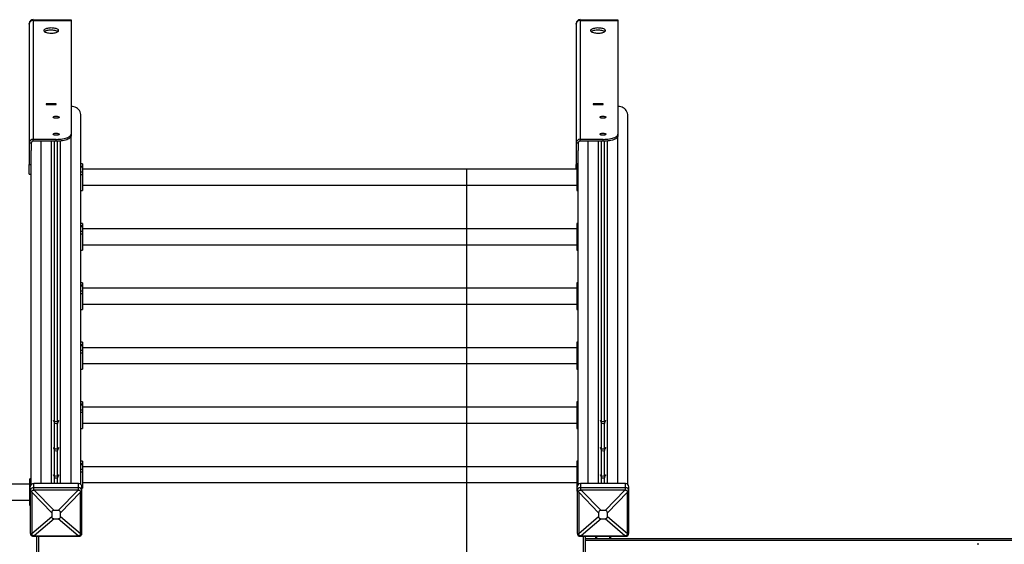
# Model space of a CAD drawing. Units: millimetres. Extents: x -33276 to -12394, y -2542 to 19185.
# Drawn here: x -18276 to -16296, y 4067 to 5123 of the extents above; entities that cross this region are included whole.
import ezdxf

# ---------------------------------------------------------------- set-up
doc = ezdxf.new("R2010")
doc.units = ezdxf.units.MM

msp = doc.modelspace()

# ---------------------------------------------------------------- linework, layer by layer
at = {"color": 7, "linetype": 'Continuous', "lineweight": 25}
for p, q in [((-18256.7, 5113.7), (-18256.7, 5115.1)), ((-18256.7, 5113.7), (-18256.7, 4874.3)), ((-18248.7, 5122.6), (-18248.7, 5121.3)), ((-18248.7, 5122.6), (-18172.7, 5122.6)), ((-18248.7, 5121.3), (-18248.7, 4881.8)), ((-18248.7, 5121.3), (-18172.7, 5121.3)), ((-18248.7, 5121.3), (-18172.7, 5121.3)), ((-18172.7, 5122.6), (-18172.7, 5121.3)), ((-18172.7, 5121.3), (-18172.7, 4892.1)), ((-17156.7, 5113.7), (-17156.7, 5115.1)), ((-17156.7, 5113.7), (-17156.7, 4874.3)), ((-17148.7, 5122.6), (-17148.7, 5121.3)), ((-17148.7, 5122.6), (-17072.7, 5122.6)), ((-17148.7, 5121.3), (-17148.7, 4881.8)), ((-17148.7, 5121.3), (-17072.7, 5121.3)), ((-17148.7, 5121.3), (-17072.7, 5121.3)), ((-17072.7, 5122.6), (-17072.7, 5121.3)), ((-17072.7, 5121.3), (-17072.7, 4892.1)), ((-18222.7, 4953.4), (-18222.7, 4952)), ((-18202.7, 4953.4), (-18222.7, 4953.4)), ((-18222.7, 4952), (-18202.7, 4952)), ((-18206.7, 4953.4), (-18221.7, 4953.4)), ((-18221.7, 4952), (-18221.7, 4953.4)), ((-18221.7, 4952), (-18221.7, 4952)), ((-18206.7, 4952), (-18221.7, 4952)), ((-18206.7, 4952), (-18206.7, 4953.4)), ((-18206.7, 4952), (-18206.7, 4952)), ((-18202.7, 4952), (-18202.7, 4953.4)), ((-17122.7, 4953.4), (-17122.7, 4952)), ((-17102.7, 4953.4), (-17122.7, 4953.4)), ((-17122.7, 4952), (-17102.7, 4952)), ((-17121.7, 4952), (-17121.7, 4953.4)), ((-17106.7, 4953.4), (-17121.7, 4953.4)), ((-17121.7, 4952), (-17121.7, 4952)), ((-17106.7, 4952), (-17121.7, 4952)), ((-17106.7, 4952), (-17106.7, 4953.4)), ((-17106.7, 4952), (-17106.7, 4952)), ((-17102.7, 4952), (-17102.7, 4953.4)), ((-18152.7, 4187.1), (-18152.7, 4929.4)), ((-17052.7, 4187.1), (-17052.7, 4929.4)), ((-18172.7, 4892.1), (-18172.7, 4888.3)), ((-17072.7, 4892.1), (-17072.7, 4888.3)), ((-18252.7, 4874.3), (-18256.7, 4874.3)), ((-18256.7, 4874.3), (-18256.7, 4831.1)), ((-18252.7, 4874.3), (-18252.7, 4859.3)), ((-18202.7, 4881.8), (-18248.7, 4881.8)), ((-18248.7, 4878.1), (-18248.7, 4881.8)), ((-18202.7, 4878.1), (-18248.7, 4878.1)), ((-18205.7, 4312.9), (-18205.7, 4878.1)), ((-18202.7, 4878.1), (-18202.7, 4881.8)), ((-18199.7, 4312.9), (-18199.7, 4878.1)), ((-17152.7, 4874.3), (-17156.7, 4874.3)), ((-17156.7, 4874.3), (-17156.7, 4831.1)), ((-17152.7, 4874.3), (-17152.7, 4859.3)), ((-17102.7, 4881.8), (-17148.7, 4881.8)), ((-17148.7, 4878.1), (-17148.7, 4881.8)), ((-17102.7, 4878.1), (-17148.7, 4878.1)), ((-17105.7, 4312.9), (-17105.7, 4878.1)), ((-17102.7, 4878.1), (-17102.7, 4881.8)), ((-17099.7, 4312.9), (-17099.7, 4878.1)), ((-18252.7, 4187.1), (-18252.7, 4859.3)), ((-17152.7, 4187.1), (-17152.7, 4859.3)), ((-18149.7, 4832.4), (-18152.7, 4832.4)), ((-18149.7, 4832.4), (-18149.7, 4828.1)), ((-17152.7, 4832.4), (-17155.7, 4832.4)), ((-17155.7, 4832.4), (-17155.7, 4828.1)), ((-18256.7, 4831.1), (-18252.7, 4831.1)), ((-18256.7, 4811.4), (-18256.7, 4831.1)), ((-18152.7, 4828.1), (-18149.7, 4828.1)), ((-18149.7, 4825.5), (-18152.7, 4825.5)), ((-18152.7, 4816.4), (-18149.7, 4816.4)), ((-18149.7, 4828.1), (-18149.7, 4825.5)), ((-18149.7, 4825.5), (-18149.7, 4816.4)), ((-17155.7, 4821.5), (-18149.7, 4821.5)), ((-18149.7, 4816.4), (-18149.7, 4810.5)), ((-17156.7, 4821.5), (-17156.7, 4831.1)), ((-17152.7, 4828.1), (-17155.7, 4828.1)), ((-17155.7, 4828.1), (-17155.7, 4825.5)), ((-17152.7, 4825.5), (-17155.7, 4825.5)), ((-17155.7, 4825.5), (-17155.7, 4816.4)), ((-17152.7, 4816.4), (-17155.7, 4816.4)), ((-17155.7, 4816.4), (-17155.7, 4810.5)), ((-18256.7, 4811.4), (-18252.7, 4811.4)), ((-18149.7, 4810.5), (-18152.7, 4810.5)), ((-18149.7, 4810.5), (-18149.7, 4778.5)), ((-17152.7, 4810.5), (-17155.7, 4810.5)), ((-17155.7, 4810.5), (-17155.7, 4778.5)), ((-18152.7, 4778.5), (-18149.7, 4778.5)), ((-18149.7, 4789.5), (-17155.7, 4789.5)), ((-17155.7, 4778.5), (-17152.7, 4778.5)), ((-18149.7, 4712.7), (-18152.7, 4712.7)), ((-18152.7, 4708.4), (-18149.7, 4708.4)), ((-18149.7, 4705.8), (-18152.7, 4705.8)), ((-18152.7, 4696.7), (-18149.7, 4696.7)), ((-18149.7, 4712.7), (-18149.7, 4708.4)), ((-18149.7, 4708.4), (-18149.7, 4705.8)), ((-18149.7, 4705.8), (-18149.7, 4696.7)), ((-17155.7, 4701.8), (-18149.7, 4701.8)), ((-18149.7, 4696.7), (-18149.7, 4690.8)), ((-17152.7, 4712.7), (-17155.7, 4712.7)), ((-17155.7, 4712.7), (-17155.7, 4708.4)), ((-17152.7, 4708.4), (-17155.7, 4708.4)), ((-17155.7, 4708.4), (-17155.7, 4705.8)), ((-17152.7, 4705.8), (-17155.7, 4705.8)), ((-17155.7, 4705.8), (-17155.7, 4696.7)), ((-17152.7, 4696.7), (-17155.7, 4696.7)), ((-17155.7, 4696.7), (-17155.7, 4690.8)), ((-18149.7, 4690.8), (-18152.7, 4690.8)), ((-18149.7, 4690.8), (-18149.7, 4658.8)), ((-17152.7, 4690.8), (-17155.7, 4690.8)), ((-17155.7, 4690.8), (-17155.7, 4658.8)), ((-18152.7, 4658.8), (-18149.7, 4658.8)), ((-18149.7, 4669.8), (-17155.7, 4669.8)), ((-17155.7, 4658.8), (-17152.7, 4658.8)), ((-18149.7, 4593), (-18152.7, 4593)), ((-18152.7, 4588.7), (-18149.7, 4588.7)), ((-18149.7, 4586.1), (-18152.7, 4586.1)), ((-18152.7, 4577), (-18149.7, 4577)), ((-18149.7, 4593), (-18149.7, 4588.7)), ((-18149.7, 4588.7), (-18149.7, 4586.1)), ((-18149.7, 4586.1), (-18149.7, 4577)), ((-17155.7, 4582.1), (-18149.7, 4582.1)), ((-18149.7, 4577), (-18149.7, 4571.1)), ((-17152.7, 4593), (-17155.7, 4593)), ((-17155.7, 4593), (-17155.7, 4588.7)), ((-17152.7, 4588.7), (-17155.7, 4588.7)), ((-17155.7, 4588.7), (-17155.7, 4586.1)), ((-17152.7, 4586.1), (-17155.7, 4586.1)), ((-17155.7, 4586.1), (-17155.7, 4577)), ((-17152.7, 4577), (-17155.7, 4577)), ((-17155.7, 4577), (-17155.7, 4571.1)), ((-18149.7, 4571.1), (-18152.7, 4571.1)), ((-18149.7, 4571.1), (-18149.7, 4539.1)), ((-17152.7, 4571.1), (-17155.7, 4571.1)), ((-17155.7, 4571.1), (-17155.7, 4539.1)), ((-18152.7, 4539.1), (-18149.7, 4539.1)), ((-18149.7, 4550.1), (-17155.7, 4550.1)), ((-17155.7, 4539.1), (-17152.7, 4539.1)), ((-18149.7, 4473.3), (-18152.7, 4473.3)), ((-18152.7, 4469), (-18149.7, 4469)), ((-18149.7, 4466.4), (-18152.7, 4466.4)), ((-18152.7, 4457.3), (-18149.7, 4457.3)), ((-18149.7, 4473.3), (-18149.7, 4469)), ((-18149.7, 4469), (-18149.7, 4466.4)), ((-18149.7, 4466.4), (-18149.7, 4457.3)), ((-17155.7, 4462.4), (-18149.7, 4462.4)), ((-18149.7, 4457.3), (-18149.7, 4451.4)), ((-17152.7, 4473.3), (-17155.7, 4473.3)), ((-17155.7, 4473.3), (-17155.7, 4469)), ((-17152.7, 4469), (-17155.7, 4469)), ((-17155.7, 4469), (-17155.7, 4466.4)), ((-17152.7, 4466.4), (-17155.7, 4466.4)), ((-17155.7, 4466.4), (-17155.7, 4457.3)), ((-17152.7, 4457.3), (-17155.7, 4457.3)), ((-17155.7, 4457.3), (-17155.7, 4451.4)), ((-18149.7, 4451.4), (-18152.7, 4451.4)), ((-18149.7, 4451.4), (-18149.7, 4419.4)), ((-17152.7, 4451.4), (-17155.7, 4451.4)), ((-17155.7, 4451.4), (-17155.7, 4419.4)), ((-18152.7, 4419.4), (-18149.7, 4419.4)), ((-18149.7, 4430.4), (-17155.7, 4430.4)), ((-17155.7, 4419.4), (-17152.7, 4419.4)), ((-18149.7, 4353.6), (-18152.7, 4353.6)), ((-18152.7, 4349.3), (-18149.7, 4349.3)), ((-18149.7, 4346.7), (-18152.7, 4346.7)), ((-18152.7, 4337.6), (-18149.7, 4337.6)), ((-18149.7, 4353.6), (-18149.7, 4349.3)), ((-18149.7, 4349.3), (-18149.7, 4346.7)), ((-18149.7, 4346.7), (-18149.7, 4337.6)), ((-17155.7, 4342.7), (-18149.7, 4342.7)), ((-18149.7, 4337.6), (-18149.7, 4331.7)), ((-17152.7, 4353.6), (-17155.7, 4353.6)), ((-17155.7, 4353.6), (-17155.7, 4349.3)), ((-17152.7, 4349.3), (-17155.7, 4349.3)), ((-17155.7, 4349.3), (-17155.7, 4346.7)), ((-17152.7, 4346.7), (-17155.7, 4346.7)), ((-17155.7, 4346.7), (-17155.7, 4337.6)), ((-17152.7, 4337.6), (-17155.7, 4337.6)), ((-17155.7, 4337.6), (-17155.7, 4331.7)), ((-18149.7, 4331.7), (-18152.7, 4331.7)), ((-18149.7, 4331.7), (-18149.7, 4299.7)), ((-17152.7, 4331.7), (-17155.7, 4331.7)), ((-17155.7, 4331.7), (-17155.7, 4299.7)), ((-18205.7, 4258.2), (-18205.7, 4310.2)), ((-18199.7, 4258.2), (-18199.7, 4310.2)), ((-18152.7, 4299.7), (-18149.7, 4299.7)), ((-18149.7, 4310.7), (-17155.7, 4310.7)), ((-17155.7, 4299.7), (-17152.7, 4299.7)), ((-17105.7, 4258.2), (-17105.7, 4310.2)), ((-17099.7, 4258.2), (-17099.7, 4310.2)), ((-18205.7, 4203.5), (-18205.7, 4255.5)), ((-18199.7, 4203.5), (-18199.7, 4255.5)), ((-17105.7, 4203.5), (-17105.7, 4255.5)), ((-17099.7, 4203.5), (-17099.7, 4255.5)), ((-18149.7, 4233.9), (-18152.7, 4233.9)), ((-18152.7, 4229.6), (-18149.7, 4229.6)), ((-18149.7, 4226.9), (-18152.7, 4226.9)), ((-18149.7, 4233.9), (-18149.7, 4229.6)), ((-18149.7, 4229.6), (-18149.7, 4226.9)), ((-18149.7, 4226.9), (-18149.7, 4217.9)), ((-17155.7, 4222.9), (-18149.7, 4222.9)), ((-17152.7, 4233.9), (-17155.7, 4233.9)), ((-17155.7, 4233.9), (-17155.7, 4229.6)), ((-17152.7, 4229.6), (-17155.7, 4229.6)), ((-17155.7, 4229.6), (-17155.7, 4226.9)), ((-17152.7, 4226.9), (-17155.7, 4226.9)), ((-17155.7, 4226.9), (-17155.7, 4217.9)), ((-18252.7, 4198.6), (-18255.7, 4198.6)), ((-18255.7, 4194.9), (-18255.7, 4198.6)), ((-18205.7, 4189.1), (-18205.7, 4200.8)), ((-18199.7, 4189.1), (-18199.7, 4200.8)), ((-18152.7, 4217.9), (-18149.7, 4217.9)), ((-18149.7, 4212), (-18152.7, 4212)), ((-18149.7, 4217.9), (-18149.7, 4212)), ((-18149.7, 4212), (-18149.7, 4180)), ((-17152.7, 4217.9), (-17155.7, 4217.9)), ((-17155.7, 4217.9), (-17155.7, 4212)), ((-17152.7, 4212), (-17155.7, 4212)), ((-17155.7, 4212), (-17155.7, 4180)), ((-17105.7, 4189.1), (-17105.7, 4200.8)), ((-17099.7, 4189.1), (-17099.7, 4200.8)), ((-18255.7, 4187.6), (-19249.7, 4187.6)), ((-18252.7, 4194.9), (-18255.7, 4194.9)), ((-18255.7, 4191.6), (-18255.7, 4194.9)), ((-18252.7, 4191.6), (-18255.7, 4191.6)), ((-18255.7, 4182.6), (-18255.7, 4191.6)), ((-18254.7, 4182.6), (-18255.7, 4182.6)), ((-18255.7, 4176.7), (-18255.7, 4182.6)), ((-18254.7, 4174), (-18254.7, 4182.5)), ((-18247.7, 4180.6), (-18247.7, 4189.1)), ((-18157.7, 4189.1), (-18247.7, 4189.1)), ((-18247.7, 4176), (-18247.7, 4180.6)), ((-18157.7, 4180.6), (-18247.7, 4180.6)), ((-18157.7, 4180.6), (-18157.7, 4189.1)), ((-18157.7, 4176), (-18157.7, 4180.6)), ((-18150.7, 4174), (-18150.7, 4182.5)), ((-18150.7, 4180), (-18149.7, 4180)), ((-18149.7, 4190.9), (-17155.7, 4190.9)), ((-17155.7, 4180), (-17154.7, 4180)), ((-17154.7, 4174), (-17154.7, 4182.5)), ((-17147.7, 4180.6), (-17147.7, 4189.1)), ((-17057.7, 4189.1), (-17147.7, 4189.1)), ((-17147.7, 4176), (-17147.7, 4180.6)), ((-17057.7, 4180.6), (-17147.7, 4180.6)), ((-17057.7, 4180.6), (-17057.7, 4189.1)), ((-17057.7, 4176), (-17057.7, 4180.6)), ((-17050.7, 4174), (-17050.7, 4182.5)), ((-18254.7, 4176.7), (-18255.7, 4176.7)), ((-18255.7, 4144.7), (-18255.7, 4176.7)), ((-18251.8, 4172.3), (-18254.7, 4174)), ((-18254.7, 4174), (-18254.7, 4089.4)), ((-18211.6, 4130.4), (-18251.7, 4171.5)), ((-18251.7, 4171.5), (-18251.7, 4088.5)), ((-18246.9, 4176), (-18206.8, 4134.9)), ((-18158.6, 4176), (-18246.9, 4176)), ((-18198.7, 4134.9), (-18158.6, 4176)), ((-18153.8, 4171.5), (-18193.9, 4130.4)), ((-18153.8, 4088.5), (-18153.8, 4171.5)), ((-18153.7, 4172.3), (-18150.7, 4174)), ((-18150.7, 4089.4), (-18150.7, 4174)), ((-17151.8, 4172.3), (-17154.7, 4174)), ((-17154.7, 4174), (-17154.7, 4089.4)), ((-17111.6, 4130.4), (-17151.7, 4171.5)), ((-17151.7, 4171.5), (-17151.7, 4088.5)), ((-17146.9, 4176), (-17106.8, 4134.9)), ((-17058.6, 4176), (-17146.9, 4176)), ((-17098.7, 4134.9), (-17058.6, 4176)), ((-17053.8, 4171.5), (-17093.9, 4130.4)), ((-17053.8, 4088.5), (-17053.8, 4171.5)), ((-17053.7, 4172.3), (-17050.7, 4174)), ((-17050.7, 4089.4), (-17050.7, 4174)), ((-19249.7, 4155.6), (-18255.7, 4155.6)), ((-18255.7, 4144.7), (-18254.7, 4144.7)), ((-18251.7, 4088.5), (-18211.6, 4122.8)), ((-18211.6, 4130.4), (-18211.6, 4122.8)), ((-18198.7, 4134.9), (-18206.8, 4134.9)), ((-18193.9, 4122.8), (-18193.9, 4130.4)), ((-18193.9, 4122.8), (-18153.8, 4088.5)), ((-17151.7, 4088.5), (-17111.6, 4122.8)), ((-17111.6, 4130.4), (-17111.6, 4122.8)), ((-17098.7, 4134.9), (-17106.8, 4134.9)), ((-17093.9, 4122.8), (-17093.9, 4130.4)), ((-17093.9, 4122.8), (-17053.8, 4088.5)), ((-18206.8, 4118.2), (-18246.9, 4084)), ((-18206.8, 4118.2), (-18198.7, 4118.2)), ((-18158.6, 4084), (-18198.7, 4118.2)), ((-17106.8, 4118.2), (-17146.9, 4084)), ((-17106.8, 4118.2), (-17098.7, 4118.2)), ((-17058.6, 4084), (-17098.7, 4118.2)), ((-18251.8, 4087.7), (-18254.7, 4089.4)), ((-18247.7, 4084), (-18247.7, 4082.8)), ((-18247.7, 4082.8), (-18157.7, 4082.8)), ((-18246.9, 4084), (-18158.6, 4084)), ((-18241.7, 4028.7), (-18241.7, 4082.8)), ((-18237.7, 4030.1), (-18237.7, 4082.8)), ((-18157.7, 4084), (-18157.7, 4082.8)), ((-18153.7, 4087.7), (-18150.7, 4089.4)), ((-17151.8, 4087.7), (-17154.7, 4089.4)), ((-17147.7, 4084), (-17147.7, 4082.8)), ((-17147.7, 4082.8), (-17057.7, 4082.8)), ((-17146.9, 4084), (-17058.6, 4084)), ((-17141.7, 4032.6), (-17141.7, 4082.8)), ((-17137.7, 4032.6), (-17137.7, 4082.8)), ((-17117.7, 4082.8), (-17117.7, 4077.7)), ((-17087.7, 4082.8), (-17087.7, 4077.7)), ((-17057.7, 4084), (-17057.7, 4082.8)), ((-17053.7, 4087.7), (-17050.7, 4089.4)), ((-14117, 4077.7), (-17137.7, 4077.7)), ((-16346.8, 4066.7), (-16349.9, 4066.7))]:
    msp.add_line(p, q, dxfattribs=at)
at = {"color": 8, "linetype": 'Continuous', "lineweight": 25}
for p, q in [((-18232.7, 4189.1), (-18232.7, 4878.1)), ((-18211.7, 4189.1), (-18211.7, 4878.1)), ((-18193.7, 4189.1), (-18193.7, 4878.6)), ((-18172.7, 4189.1), (-18172.7, 4888.2)), ((-17132.7, 4189.1), (-17132.7, 4878.1)), ((-17111.7, 4189.1), (-17111.7, 4878.1)), ((-17093.7, 4189.1), (-17093.7, 4878.6)), ((-17072.7, 4189.1), (-17072.7, 4888.2)), ((-17156.7, 4831.1), (-17155.7, 4831.1)), ((-17115.7, 4082.8), (-17115.7, 4077.7)), ((-17089.7, 4082.8), (-17089.7, 4077.7)), ((-14117, 4074.7), (-17137.7, 4074.7))]:
    msp.add_line(p, q, dxfattribs=at)
msp.add_line((-17377.5, 4821.5), (-17377.5, 3294))
at = {"color": 7, "linetype": 'Continuous', "lineweight": 25, "flags": 128}
for points in [[(-18227.7, 5100.7), (-18227.6, 5100), (-18227, 5099.2), (-18226.2, 5098.5), (-18225, 5097.8), (-18223.6, 5097.2), (-18221.8, 5096.7), (-18219.9, 5096.2), (-18217.8, 5095.9), (-18215.6, 5095.7), (-18213.3, 5095.6), (-18211, 5095.6), (-18208.8, 5095.8), (-18206.6, 5096.1), (-18204.6, 5096.4), (-18202.8, 5096.9), (-18201.2, 5097.5), (-18199.9, 5098.1), (-18198.8, 5098.8), (-18198.1, 5099.6), (-18197.8, 5100.3), (-18197.8, 5101.1), (-18198.1, 5101.9), (-18198.8, 5102.7), (-18199.9, 5103.4), (-18201.2, 5104), (-18202.8, 5104.6), (-18204.6, 5105), (-18206.6, 5105.4), (-18208.8, 5105.7), (-18211, 5105.8), (-18213.3, 5105.9), (-18215.6, 5105.8), (-18217.8, 5105.6), (-18219.9, 5105.2), (-18221.8, 5104.8), (-18223.6, 5104.3), (-18225, 5103.7), (-18226.2, 5103), (-18227, 5102.3), (-18227.6, 5101.5), (-18227.7, 5100.7)], [(-18226.7, 5098.9), (-18226.7, 5098.9), (-18225.6, 5099.6), (-18224.3, 5100.2), (-18222.7, 5100.8), (-18220.9, 5101.3), (-18218.9, 5101.7), (-18216.7, 5101.9), (-18214.5, 5102.1), (-18212.2, 5102.1), (-18209.9, 5102), (-18207.7, 5101.8), (-18205.6, 5101.5), (-18203.7, 5101.1), (-18201.9, 5100.5), (-18200.5, 5099.9), (-18199.3, 5099.3), (-18198.8, 5098.9)], [(-17127.7, 5100.7), (-17127.6, 5100), (-17127, 5099.2), (-17126.2, 5098.5), (-17125, 5097.8), (-17123.6, 5097.2), (-17121.8, 5096.7), (-17119.9, 5096.2), (-17117.8, 5095.9), (-17115.6, 5095.7), (-17113.3, 5095.6), (-17111, 5095.6), (-17108.8, 5095.8), (-17106.6, 5096.1), (-17104.6, 5096.4), (-17102.8, 5096.9), (-17101.2, 5097.5), (-17099.9, 5098.1), (-17098.8, 5098.8), (-17098.1, 5099.6), (-17097.8, 5100.3), (-17097.8, 5101.1), (-17098.1, 5101.9), (-17098.8, 5102.7), (-17099.9, 5103.4), (-17101.2, 5104), (-17102.8, 5104.6), (-17104.6, 5105), (-17106.6, 5105.4), (-17108.8, 5105.7), (-17111, 5105.8), (-17113.3, 5105.9), (-17115.6, 5105.8), (-17117.8, 5105.6), (-17119.9, 5105.2), (-17121.8, 5104.8), (-17123.6, 5104.3), (-17125, 5103.7), (-17126.2, 5103), (-17127, 5102.3), (-17127.6, 5101.5), (-17127.7, 5100.7)], [(-17126.7, 5098.9), (-17126.7, 5098.9), (-17125.6, 5099.6), (-17124.3, 5100.2), (-17122.7, 5100.8), (-17120.9, 5101.3), (-17118.9, 5101.7), (-17116.7, 5101.9), (-17114.5, 5102.1), (-17112.2, 5102.1), (-17109.9, 5102), (-17107.7, 5101.8), (-17105.6, 5101.5), (-17103.7, 5101.1), (-17101.9, 5100.5), (-17100.5, 5099.9), (-17099.3, 5099.3), (-17098.8, 5098.9)], [(-18152.7, 4929.4), (-18153, 4932.1), (-18153.6, 4934.7), (-18154.6, 4937.2), (-18155.9, 4939.6), (-18157.6, 4941.7), (-18159.7, 4943.6), (-18161.9, 4945.3), (-18164.4, 4946.5), (-18167.1, 4947.5), (-18169.9, 4948), (-18172.7, 4948.2)], [(-17052.7, 4929.4), (-17053, 4932.1), (-17053.6, 4934.7), (-17054.6, 4937.2), (-17055.9, 4939.6), (-17057.6, 4941.7), (-17059.7, 4943.6), (-17061.9, 4945.3), (-17064.4, 4946.5), (-17067.1, 4947.5), (-17069.9, 4948), (-17072.7, 4948.2)], [(-18196.7, 4926.3), (-18196.9, 4925.8), (-18197.5, 4925.3), (-18198.4, 4924.9), (-18199.5, 4924.6), (-18200.9, 4924.4), (-18202.4, 4924.3), (-18203.9, 4924.3), (-18205.3, 4924.5), (-18206.6, 4924.7), (-18207.6, 4925.1), (-18208.3, 4925.6), (-18208.7, 4926), (-18208.7, 4926.6), (-18208.3, 4927.1), (-18207.6, 4927.5), (-18206.6, 4927.9), (-18205.3, 4928.2), (-18203.9, 4928.3), (-18202.4, 4928.4), (-18200.9, 4928.3), (-18199.5, 4928), (-18198.4, 4927.7), (-18197.5, 4927.3), (-18196.9, 4926.8), (-18196.7, 4926.3)], [(-17096.7, 4926.3), (-17096.9, 4925.8), (-17097.5, 4925.3), (-17098.4, 4924.9), (-17099.5, 4924.6), (-17100.9, 4924.4), (-17102.4, 4924.3), (-17103.9, 4924.3), (-17105.3, 4924.5), (-17106.6, 4924.7), (-17107.6, 4925.1), (-17108.3, 4925.6), (-17108.7, 4926), (-17108.7, 4926.6), (-17108.3, 4927.1), (-17107.6, 4927.5), (-17106.6, 4927.9), (-17105.3, 4928.2), (-17103.9, 4928.3), (-17102.4, 4928.4), (-17100.9, 4928.3), (-17099.5, 4928), (-17098.4, 4927.7), (-17097.5, 4927.3), (-17096.9, 4926.8), (-17096.7, 4926.3)], [(-18196.7, 4892.1), (-18196.9, 4891.6), (-18197.5, 4891.1), (-18198.4, 4890.7), (-18199.5, 4890.4), (-18200.9, 4890.2), (-18202.4, 4890.1), (-18203.9, 4890.1), (-18205.3, 4890.2), (-18206.6, 4890.5), (-18207.6, 4890.9), (-18208.3, 4891.3), (-18208.7, 4891.8), (-18208.7, 4892.4), (-18208.3, 4892.9), (-18207.6, 4893.3), (-18206.6, 4893.7), (-18205.3, 4894), (-18203.9, 4894.1), (-18202.4, 4894.2), (-18200.9, 4894.1), (-18199.5, 4893.8), (-18198.4, 4893.5), (-18197.5, 4893.1), (-18196.9, 4892.6), (-18196.7, 4892.1)], [(-18202.7, 4881.8), (-18199.4, 4881.9), (-18196.1, 4882.1), (-18192.8, 4882.4), (-18189.7, 4882.9), (-18186.8, 4883.4), (-18184, 4884.1), (-18181.5, 4884.8), (-18179.3, 4885.7), (-18177.3, 4886.6), (-18175.7, 4887.7), (-18174.4, 4888.7), (-18173.5, 4889.8), (-18172.9, 4891), (-18172.7, 4892.1)], [(-17096.7, 4892.1), (-17096.9, 4891.6), (-17097.5, 4891.1), (-17098.4, 4890.7), (-17099.5, 4890.4), (-17100.9, 4890.2), (-17102.4, 4890.1), (-17103.9, 4890.1), (-17105.3, 4890.2), (-17106.6, 4890.5), (-17107.6, 4890.9), (-17108.3, 4891.3), (-17108.7, 4891.8), (-17108.7, 4892.4), (-17108.3, 4892.9), (-17107.6, 4893.3), (-17106.6, 4893.7), (-17105.3, 4894), (-17103.9, 4894.1), (-17102.4, 4894.2), (-17100.9, 4894.1), (-17099.5, 4893.8), (-17098.4, 4893.5), (-17097.5, 4893.1), (-17096.9, 4892.6), (-17096.7, 4892.1)], [(-17102.7, 4881.8), (-17099.4, 4881.9), (-17096.1, 4882.1), (-17092.8, 4882.4), (-17089.7, 4882.9), (-17086.8, 4883.4), (-17084, 4884.1), (-17081.5, 4884.8), (-17079.3, 4885.7), (-17077.3, 4886.6), (-17075.7, 4887.7), (-17074.4, 4888.7), (-17073.5, 4889.8), (-17072.9, 4891), (-17072.7, 4892.1)], [(-18172.7, 4888.3), (-18172.9, 4887.2), (-18173.5, 4886.1), (-18174.4, 4885), (-18175.7, 4883.9), (-18177.3, 4882.9), (-18179.3, 4881.9), (-18181.5, 4881.1), (-18184, 4880.3), (-18186.8, 4879.7), (-18189.7, 4879.1), (-18192.8, 4878.7), (-18196.1, 4878.3), (-18199.4, 4878.2), (-18202.7, 4878.1)], [(-17072.7, 4888.3), (-17072.9, 4887.2), (-17073.5, 4886.1), (-17074.4, 4885), (-17075.7, 4883.9), (-17077.3, 4882.9), (-17079.3, 4881.9), (-17081.5, 4881.1), (-17084, 4880.3), (-17086.8, 4879.7), (-17089.7, 4879.1), (-17092.8, 4878.7), (-17096.1, 4878.3), (-17099.4, 4878.2), (-17102.7, 4878.1)]]:
    msp.add_lwpolyline(points, dxfattribs=at)
at = {"color": 7, "linetype": 'Continuous', "lineweight": 25}
for centre, radius, start, end in [((-18249, 5114.9), 7.77, 88.2746, 178.1638), ((-18249, 5113.5), 7.77, 88.2746, 178.1638), ((-17149, 5114.9), 7.77, 88.2746, 178.1638), ((-17149, 5113.5), 7.77, 88.2746, 178.1638), ((-18202.7, 4907.9), 16.7, 81.7122, 98.2878), ((-17102.7, 4907.9), 16.7, 81.7122, 98.2878), ((-18249, 4874.1), 7.77, 88.2746, 178.1638), ((-18248.9, 4874.2), 3.89, 88.2746, 178.1638), ((-18202.7, 4873.7), 16.7, 81.7122, 98.2878), ((-17149, 4874.1), 7.77, 88.2746, 178.1638), ((-17148.9, 4874.2), 3.89, 88.2746, 178.1638), ((-17102.7, 4873.7), 16.7, 81.7122, 98.2878), ((-18202.7, 4300.2), 13.1, 76.7748, 103.2252), ((-18202.7, 4323), 13.1, 256.7748, 283.2252), ((-17102.7, 4300.2), 13.1, 76.7748, 103.2252), ((-17102.7, 4323), 13.1, 256.7748, 283.2252), ((-18202.7, 4245.4), 13.1, 76.7748, 103.2252), ((-17102.7, 4245.4), 13.1, 76.7748, 103.2252), ((-18202.7, 4268.2), 13.1, 256.7748, 283.2252), ((-17102.7, 4268.2), 13.1, 256.7748, 283.2252), ((-18202.7, 4190.7), 13.1, 76.7748, 103.2252), ((-18202.7, 4213.5), 13.1, 256.7748, 283.2252), ((-17102.7, 4190.7), 13.1, 76.7748, 103.2252), ((-17102.7, 4213.5), 13.1, 256.7748, 283.2252), ((-18248, 4182.3), 6.8, 88.2746, 178.1638), ((-18248, 4173.8), 6.8, 88.2746, 178.1638), ((-18157.5, 4182.3), 6.8, 1.8362, 91.7254), ((-18157.5, 4173.8), 6.8, 1.8362, 91.7254), ((-17148, 4182.3), 6.8, 88.2746, 178.1638), ((-17148, 4173.8), 6.8, 88.2746, 178.1638), ((-17057.5, 4182.3), 6.8, 1.8362, 91.7254), ((-17057.5, 4173.8), 6.8, 1.8362, 91.7254), ((-18248, 4089.6), 6.8, 181.8362, 271.7254), ((-18157.5, 4089.6), 6.8, 268.2746, 358.1638), ((-17148, 4089.6), 6.8, 181.8362, 271.7254), ((-17057.5, 4089.6), 6.8, 268.2746, 358.1638)]:
    msp.add_arc(centre, radius, start, end, dxfattribs=at)
for centre, major_axis, ratio, start_param, end_param in [((-18266.3, 4198), (-11.1, 37.2), 0.253475, 3.844898, 3.874832), ((-18266.3, 4198), (33.2, -16.1), 0.450221, 5.506224, 5.536157), ((-18139.2, 4198), (33.2, 16.1), 0.450221, 3.888621, 3.918554), ((-18139.2, 4198), (11.1, 37.2), 0.253475, 2.408353, 2.438287), ((-17166.3, 4198), (-11.1, 37.2), 0.253475, 3.844898, 3.874832), ((-17166.3, 4198), (33.2, -16.1), 0.450221, 5.506224, 5.536157), ((-17039.2, 4198), (33.2, 16.1), 0.450221, 3.888621, 3.918554), ((-17039.2, 4198), (11.1, 37.2), 0.253475, 2.408353, 2.438287), ((-18129, 4057.2), (81.6, -76.4), 0.173268, 2.958563, 3.302383), ((-18129, 4195.9), (81.6, 76.4), 0.173268, 2.980802, 3.324622), ((-18276.5, 4057.2), (81.6, 76.4), 0.173268, 6.122395, 6.466215), ((-18276.5, 4195.9), (81.6, -76.4), 0.173268, 6.100156, 6.443976), ((-17029, 4057.2), (81.6, -76.4), 0.173268, 2.958563, 3.302383), ((-17029, 4195.9), (81.6, 76.4), 0.173268, 2.980802, 3.324622), ((-17176.5, 4057.2), (81.6, 76.4), 0.173268, 6.122395, 6.466215), ((-17176.5, 4195.9), (81.6, -76.4), 0.173268, 6.100156, 6.443976), ((-18266.3, 4078.6), (6.6, 27.8), 0.465674, 5.156031, 5.185965), ((-18266.3, 4078.6), (34, 3.1), 0.129335, 0.950565, 0.980499), ((-18139.2, 4078.6), (34, -3.1), 0.129335, 2.161094, 2.191027), ((-18139.2, 4078.6), (-6.6, 27.8), 0.465674, 1.09722, 1.127154), ((-17166.3, 4078.6), (6.6, 27.8), 0.465674, 5.156031, 5.185965), ((-17166.3, 4078.6), (34, 3.1), 0.129335, 0.950565, 0.980499), ((-17039.2, 4078.6), (34, -3.1), 0.129335, 2.161094, 2.191027), ((-17039.2, 4078.6), (-6.6, 27.8), 0.465674, 1.09722, 1.127154)]:
    msp.add_ellipse(centre, major_axis=major_axis, ratio=ratio, start_param=start_param, end_param=end_param, dxfattribs=at)
for points, knots in [([(-18205.7, 4310.2), (-18205.8, 4310.7), (-18205.9, 4311.7), (-18206.4, 4313.1), (-18207.1, 4314.3), (-18207.6, 4315.2), (-18207.8, 4315.7), (-18207.7, 4316.1), (-18207.3, 4316.1), (-18206.7, 4315.8), (-18206.2, 4315), (-18205.8, 4314), (-18205.8, 4313.3), (-18205.7, 4312.9)], [0, 0, 0, 0, 0.106941, 0.214167, 0.314105, 0.40206, 0.486882, 0.573353, 0.660263, 0.745471, 0.831014, 0.92359, 1, 1, 1, 1]), ([(-18199.7, 4312.9), (-18199.7, 4313.3), (-18199.7, 4314.1), (-18199.2, 4315.2), (-18198.5, 4316), (-18198, 4316.1), (-18197.8, 4316), (-18197.7, 4315.7), (-18197.9, 4315.3), (-18198.3, 4314.5), (-18198.9, 4313.5), (-18199.4, 4312.3), (-18199.7, 4311.2), (-18199.7, 4310.5), (-18199.7, 4310.2)], [0, 0, 0, 0, 0.078839, 0.190454, 0.293672, 0.383614, 0.468408, 0.499821, 0.585957, 0.672143, 0.757106, 0.843154, 0.937168, 1, 1, 1, 1]), ([(-17105.7, 4310.2), (-17105.8, 4310.4), (-17105.8, 4311.1), (-17106.1, 4312.3), (-17106.7, 4313.7), (-17107.4, 4314.7), (-17107.7, 4315.5), (-17107.8, 4315.9), (-17107.5, 4316.1), (-17107, 4316), (-17106.5, 4315.5), (-17106, 4314.5), (-17105.8, 4313.6), (-17105.8, 4313.1), (-17105.7, 4312.9)], [0, 0, 0, 0, 0.042939, 0.15474, 0.261891, 0.355672, 0.441079, 0.526531, 0.613527, 0.69977, 0.784496, 0.872375, 0.970105, 1, 1, 1, 1]), ([(-17099.7, 4312.9), (-17099.7, 4313.1), (-17099.7, 4313.7), (-17099.5, 4314.7), (-17098.8, 4315.7), (-17098.2, 4316.1), (-17097.8, 4316.1), (-17097.7, 4315.7), (-17097.9, 4315.1), (-17098.4, 4314.3), (-17099, 4313.3), (-17099.5, 4312.1), (-17099.7, 4311), (-17099.7, 4310.4), (-17099.7, 4310.2)], [0, 0, 0, 0, 0.027846, 0.139352, 0.247859, 0.343495, 0.429435, 0.514643, 0.601535, 0.688019, 0.772806, 0.859818, 0.955947, 1, 1, 1, 1]), ([(-18205.7, 4255.5), (-18205.8, 4256), (-18205.9, 4257), (-18206.4, 4258.4), (-18207.1, 4259.6), (-18207.6, 4260.4), (-18207.8, 4261), (-18207.7, 4261.4), (-18207.3, 4261.4), (-18206.7, 4261), (-18206.2, 4260.3), (-18205.8, 4259.3), (-18205.8, 4258.6), (-18205.7, 4258.2)], [0, 0, 0, 0, 0.106941, 0.214167, 0.314105, 0.40206, 0.486882, 0.573353, 0.660263, 0.745471, 0.831014, 0.92359, 1, 1, 1, 1]), ([(-18199.7, 4258.2), (-18199.7, 4258.6), (-18199.7, 4259.4), (-18199.2, 4260.5), (-18198.5, 4261.2), (-18198, 4261.4), (-18197.8, 4261.3), (-18197.7, 4261), (-18197.9, 4260.5), (-18198.3, 4259.8), (-18198.9, 4258.8), (-18199.4, 4257.6), (-18199.7, 4256.5), (-18199.7, 4255.8), (-18199.7, 4255.5)], [0, 0, 0, 0, 0.078839, 0.190454, 0.293672, 0.383614, 0.468408, 0.499821, 0.585957, 0.672143, 0.757106, 0.843154, 0.937168, 1, 1, 1, 1]), ([(-17105.7, 4255.5), (-17105.8, 4255.7), (-17105.8, 4256.4), (-17106.1, 4257.6), (-17106.7, 4259), (-17107.4, 4260), (-17107.7, 4260.7), (-17107.8, 4261.2), (-17107.5, 4261.4), (-17107, 4261.3), (-17106.5, 4260.7), (-17106, 4259.8), (-17105.8, 4258.9), (-17105.8, 4258.3), (-17105.7, 4258.2)], [0, 0, 0, 0, 0.042939, 0.15474, 0.261891, 0.355672, 0.441079, 0.526531, 0.613527, 0.69977, 0.784496, 0.872375, 0.970105, 1, 1, 1, 1]), ([(-17099.7, 4258.2), (-17099.7, 4258.3), (-17099.7, 4259), (-17099.5, 4260), (-17098.8, 4261), (-17098.2, 4261.4), (-17097.8, 4261.4), (-17097.7, 4261), (-17097.9, 4260.4), (-17098.4, 4259.6), (-17099, 4258.6), (-17099.5, 4257.4), (-17099.7, 4256.3), (-17099.7, 4255.7), (-17099.7, 4255.5)], [0, 0, 0, 0, 0.027846, 0.139352, 0.247859, 0.343495, 0.429435, 0.514643, 0.601535, 0.688019, 0.772806, 0.859818, 0.955947, 1, 1, 1, 1]), ([(-18205.7, 4200.8), (-18205.8, 4201.2), (-18205.9, 4202.2), (-18206.4, 4203.7), (-18207.1, 4204.9), (-18207.6, 4205.7), (-18207.8, 4206.3), (-18207.7, 4206.6), (-18207.3, 4206.7), (-18206.7, 4206.3), (-18206.2, 4205.6), (-18205.8, 4204.6), (-18205.8, 4203.8), (-18205.7, 4203.5)], [0, 0, 0, 0, 0.106941, 0.214167, 0.314105, 0.40206, 0.486882, 0.573353, 0.660263, 0.745471, 0.831014, 0.92359, 1, 1, 1, 1]), ([(-18199.7, 4203.5), (-18199.7, 4204), (-18199.6, 4204.9), (-18199.1, 4206), (-18198.4, 4206.6), (-18197.9, 4206.7), (-18197.7, 4206.4), (-18197.8, 4205.9), (-18198.2, 4205.2), (-18198.8, 4204.2), (-18199.3, 4203.1), (-18199.7, 4201.9), (-18199.7, 4201.1), (-18199.7, 4200.8)], [0, 0, 0, 0, 0.106941, 0.214167, 0.314105, 0.40206, 0.486882, 0.573353, 0.660263, 0.745471, 0.831014, 0.92359, 1, 1, 1, 1]), ([(-17105.7, 4200.8), (-17105.8, 4201.2), (-17105.9, 4202.2), (-17106.4, 4203.7), (-17107.1, 4204.9), (-17107.6, 4205.7), (-17107.8, 4206.3), (-17107.7, 4206.6), (-17107.3, 4206.7), (-17106.7, 4206.3), (-17106.2, 4205.6), (-17105.8, 4204.6), (-17105.8, 4203.8), (-17105.7, 4203.5)], [0, 0, 0, 0, 0.106941, 0.214167, 0.314105, 0.40206, 0.486882, 0.573353, 0.660263, 0.745471, 0.831014, 0.92359, 1, 1, 1, 1]), ([(-17099.7, 4203.5), (-17099.7, 4204), (-17099.6, 4204.9), (-17099.1, 4206), (-17098.4, 4206.6), (-17097.9, 4206.7), (-17097.7, 4206.4), (-17097.8, 4205.9), (-17098.2, 4205.2), (-17098.8, 4204.2), (-17099.3, 4203.1), (-17099.7, 4201.9), (-17099.7, 4201.1), (-17099.7, 4200.8)], [0, 0, 0, 0, 0.106941, 0.214167, 0.314105, 0.40206, 0.486882, 0.573353, 0.660263, 0.745471, 0.831014, 0.92359, 1, 1, 1, 1]), ([(-18251.8, 4172.3), (-18251.7, 4172.7), (-18251.6, 4173.5), (-18251, 4174.6), (-18250, 4175.5), (-18248.8, 4176), (-18248.1, 4176), (-18247.7, 4176)], [0, 0, 0, 0, 0.214272, 0.417291, 0.63192, 0.850036, 1, 1, 1, 1]), ([(-18157.7, 4176), (-18157.3, 4176), (-18156.4, 4175.9), (-18155.2, 4175.3), (-18154.3, 4174.4), (-18153.8, 4173.3), (-18153.8, 4172.6), (-18153.7, 4172.3)], [0, 0, 0, 0, 0.214272, 0.417291, 0.63192, 0.850036, 1, 1, 1, 1]), ([(-17151.8, 4172.3), (-17151.7, 4172.7), (-17151.6, 4173.5), (-17151, 4174.6), (-17150, 4175.5), (-17148.8, 4176), (-17148.1, 4176), (-17147.7, 4176)], [0, 0, 0, 0, 0.214272, 0.417291, 0.63192, 0.850036, 1, 1, 1, 1]), ([(-17057.7, 4176), (-17057.3, 4176), (-17056.4, 4175.9), (-17055.2, 4175.3), (-17054.3, 4174.4), (-17053.8, 4173.3), (-17053.8, 4172.6), (-17053.7, 4172.3)], [0, 0, 0, 0, 0.214272, 0.417291, 0.63192, 0.850036, 1, 1, 1, 1]), ([(-18247.7, 4084), (-18248.2, 4084), (-18249.1, 4084.1), (-18250.3, 4084.7), (-18251.2, 4085.6), (-18251.7, 4086.7), (-18251.7, 4087.4), (-18251.8, 4087.7)], [0, 0, 0, 0, 0.214272, 0.417291, 0.63192, 0.850036, 1, 1, 1, 1]), ([(-18153.7, 4087.7), (-18153.8, 4087.3), (-18153.9, 4086.5), (-18154.5, 4085.4), (-18155.5, 4084.5), (-18156.7, 4084), (-18157.4, 4084), (-18157.7, 4084)], [0, 0, 0, 0, 0.214272, 0.417291, 0.63192, 0.850036, 1, 1, 1, 1]), ([(-17147.7, 4084), (-17148.2, 4084), (-17149.1, 4084.1), (-17150.3, 4084.7), (-17151.2, 4085.6), (-17151.7, 4086.7), (-17151.7, 4087.4), (-17151.8, 4087.7)], [0, 0, 0, 0, 0.214272, 0.417291, 0.63192, 0.850036, 1, 1, 1, 1]), ([(-17053.7, 4087.7), (-17053.8, 4087.3), (-17053.9, 4086.5), (-17054.5, 4085.4), (-17055.5, 4084.5), (-17056.7, 4084), (-17057.4, 4084), (-17057.7, 4084)], [0, 0, 0, 0, 0.214272, 0.417291, 0.63192, 0.850036, 1, 1, 1, 1])]:
    msp.add_open_spline(points, degree=3, knots=knots, dxfattribs=at)

doc.saveas('drawing.dxf')
